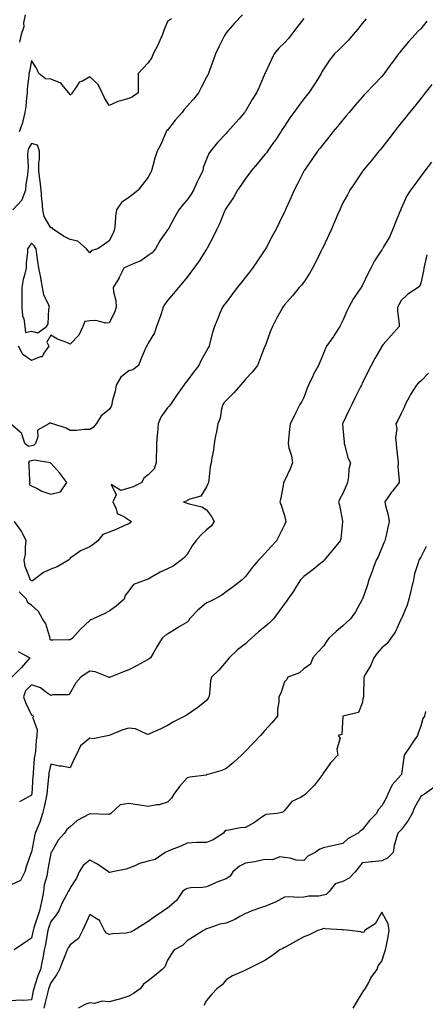
# Model space of a CAD drawing. Units: inches. Extents: x 897203 to 899843, y 7223978 to 7226618.
# Drawn here: x 898752 to 898960, y 7224254 to 7224759 of the extents above; entities that cross this region are included whole.
import ezdxf

# ---------------------------------------------------------------- set-up
doc = ezdxf.new("R2010")
doc.units = ezdxf.units.IN
doc.header["$MEASUREMENT"] = 0
doc.layers.add('Contour_89727223', color=7, linetype='Continuous', true_color=0xc5621c)

msp = doc.modelspace()

# ---------------------------------------------------------------- linework, layer by layer
at = {"layer": 'Contour_89727223'}
for points in [[(898930.1, 7224759.87, 3296), (898928.05, 7224757.45, 3296), (898925.5, 7224754.48, 3296), (898923.42, 7224751.92, 3296), (898920.93, 7224749.05, 3296), (898918.05, 7224746.04, 3296), (898915.96, 7224744.01, 3296), (898913.85, 7224741.92, 3296), (898911.23, 7224738.74, 3296), (898908.05, 7224734.01, 3296), (898907.28, 7224732.68, 3296), (898906.87, 7224731.92, 3296), (898904.96, 7224728.83, 3296), (898903.51, 7224726.45, 3296), (898900.56, 7224721.92, 3296), (898899.45, 7224720.51, 3296), (898898.05, 7224718.85, 3296), (898895.06, 7224714.91, 3296), (898892.94, 7224711.92, 3296), (898890.9, 7224709.07, 3296), (898888.05, 7224704.89, 3296), (898886.91, 7224703.05, 3296), (898886.25, 7224701.92, 3296), (898882.96, 7224697.02, 3296), (898882.49, 7224696.37, 3296), (898879.31, 7224691.92, 3296), (898878.8, 7224691.18, 3296), (898878.05, 7224690.22, 3296), (898874.28, 7224685.69, 3296), (898870.93, 7224681.92, 3296), (898869.77, 7224680.2, 3296), (898868.05, 7224677.9, 3296), (898865.61, 7224674.36, 3296), (898863.91, 7224671.92, 3296), (898861.8, 7224668.17, 3296), (898858.05, 7224662.66, 3296), (898857.78, 7224662.19, 3296), (898857.63, 7224661.92, 3296), (898857.31, 7224661.18, 3296), (898854.94, 7224655.03, 3296), (898853.4, 7224651.92, 3296), (898851.67, 7224648.31, 3296), (898848.29, 7224642.15, 3296), (898848.17, 7224641.92, 3296), (898848.12, 7224641.84, 3296), (898848.05, 7224641.74, 3296), (898844.26, 7224635.71, 3296), (898841.53, 7224631.92, 3296), (898840.03, 7224629.95, 3296), (898838.05, 7224627.35, 3296), (898835.63, 7224624.34, 3296), (898833.55, 7224621.92, 3296), (898831.09, 7224618.87, 3296), (898828.05, 7224615.32, 3296), (898826.57, 7224613.4, 3296), (898825.82, 7224611.92, 3296), (898824.64, 7224608.52, 3296), (898823.88, 7224606.08, 3296), (898822.29, 7224601.92, 3296), (898821.27, 7224598.7, 3296), (898818.05, 7224593.46, 3296), (898817.56, 7224592.41, 3296), (898817.12, 7224591.92, 3296), (898816.48, 7224590.36, 3296), (898814.37, 7224585.61, 3296), (898813.05, 7224581.92, 3296), (898810.22, 7224579.75, 3296), (898808.05, 7224579.24, 3296), (898804, 7224575.96, 3296), (898801.55, 7224571.92, 3296), (898801.11, 7224568.85, 3296), (898799.63, 7224563.5, 3296), (898799.35, 7224561.92, 3296), (898799.06, 7224560.9, 3296), (898798.05, 7224559.42, 3296), (898793.82, 7224556.16, 3296), (898791.3, 7224551.92, 3296), (898789.8, 7224550.16, 3296), (898788.05, 7224549.15, 3296), (898785.15, 7224549.01, 3296), (898781.3, 7224548.66, 3296), (898778.05, 7224548.52, 3296), (898775.92, 7224549.79, 3296), (898768.99, 7224551.92, 3296), (898768.35, 7224552.23, 3296), (898768.05, 7224552.58, 3296), (898767.57, 7224552.41, 3296), (898767.09, 7224551.92, 3296), (898761.21, 7224548.76, 3296), (898761.44, 7224545.3, 3296), (898760.21, 7224541.92, 3296), (898759.08, 7224540.9, 3296), (898758.05, 7224540.65, 3296), (898756.5, 7224540.38, 3296), (898754.68, 7224541.92, 3296), (898753.13, 7224546.84, 3296), (898753.15, 7224547.02, 3296), (898752.26, 7224547.7, 3296), (898748.05, 7224551.49, 3296)], [(898866.51, 7224761.92, 3294), (898862.35, 7224757.62, 3294), (898858.05, 7224752.7, 3294), (898857.74, 7224752.23, 3294), (898857.6, 7224751.92, 3294), (898857.14, 7224751.02, 3294), (898854.4, 7224745.57, 3294), (898852.58, 7224741.92, 3294), (898851.36, 7224738.62, 3294), (898849.58, 7224733.44, 3294), (898849.04, 7224731.92, 3294), (898848.74, 7224731.24, 3294), (898848.05, 7224729.91, 3294), (898845.34, 7224724.63, 3294), (898843.91, 7224721.92, 3294), (898841.33, 7224718.64, 3294), (898838.05, 7224715.12, 3294), (898836.54, 7224713.44, 3294), (898835.57, 7224711.92, 3294), (898832, 7224707.97, 3294), (898828.05, 7224702.8, 3294), (898827.54, 7224702.43, 3294), (898827.22, 7224701.92, 3294), (898826.55, 7224700.42, 3294), (898824.53, 7224695.44, 3294), (898822.68, 7224691.92, 3294), (898821.54, 7224688.42, 3294), (898820.51, 7224684.38, 3294), (898819.79, 7224681.92, 3294), (898819.17, 7224680.81, 3294), (898818.05, 7224678.7, 3294), (898815.1, 7224674.87, 3294), (898812.94, 7224671.92, 3294), (898810.24, 7224669.73, 3294), (898808.05, 7224668.21, 3294), (898804.3, 7224665.67, 3294), (898801.85, 7224661.92, 3294), (898801.32, 7224658.66, 3294), (898801.11, 7224654.99, 3294), (898800.7, 7224651.92, 3294), (898800.11, 7224649.87, 3294), (898798.05, 7224645.88, 3294), (898795.64, 7224644.32, 3294), (898792.17, 7224641.92, 3294), (898788.91, 7224641.06, 3294), (898788.05, 7224639.77, 3294), (898787.1, 7224640.98, 3294), (898786.33, 7224641.92, 3294), (898781.87, 7224645.73, 3294), (898778.05, 7224646.65, 3294), (898774.51, 7224648.38, 3294), (898769.29, 7224651.92, 3294), (898768.7, 7224652.58, 3294), (898768.05, 7224652.7, 3294), (898764.61, 7224658.48, 3294), (898763.99, 7224661.92, 3294), (898763.55, 7224666.41, 3294), (898763.49, 7224667.37, 3294), (898763, 7224671.92, 3294), (898762.65, 7224676.53, 3294), (898762.32, 7224677.64, 3294), (898761.83, 7224681.92, 3294), (898761.96, 7224685.83, 3294), (898762.14, 7224687.84, 3294), (898762.26, 7224691.92, 3294), (898761.19, 7224695.06, 3294), (898758.05, 7224695.88, 3294), (898756.53, 7224693.44, 3294), (898756.2, 7224691.92, 3294), (898756.09, 7224689.95, 3294), (898756.34, 7224683.64, 3294), (898756.21, 7224681.92, 3294), (898756.06, 7224679.93, 3294), (898755.22, 7224674.75, 3294), (898755.03, 7224671.92, 3294), (898753.15, 7224667.02, 3294), (898753.13, 7224666.84, 3294), (898748.58, 7224661.92, 3294)], [(898961.21, 7224758.76, 3297), (898958.05, 7224754.81, 3297), (898956.6, 7224753.37, 3297), (898955.28, 7224751.92, 3297), (898951.84, 7224748.13, 3297), (898948.05, 7224743.6, 3297), (898947.3, 7224742.68, 3297), (898946.71, 7224741.92, 3297), (898943, 7224736.98, 3297), (898942.74, 7224736.61, 3297), (898939.32, 7224731.92, 3297), (898938.75, 7224731.22, 3297), (898938.05, 7224730.34, 3297), (898933.89, 7224726.08, 3297), (898930, 7224721.92, 3297), (898929.04, 7224720.92, 3297), (898928.05, 7224719.75, 3297), (898924.45, 7224715.53, 3297), (898921.36, 7224711.92, 3297), (898919.8, 7224710.18, 3297), (898918.05, 7224708.15, 3297), (898915.28, 7224704.69, 3297), (898912.94, 7224701.92, 3297), (898910.79, 7224699.17, 3297), (898908.05, 7224695.71, 3297), (898906.39, 7224693.58, 3297), (898905.07, 7224691.92, 3297), (898902.19, 7224687.78, 3297), (898898.39, 7224682.25, 3297), (898898.15, 7224681.92, 3297), (898898.12, 7224681.86, 3297), (898898.05, 7224681.72, 3297), (898894.81, 7224675.16, 3297), (898893.11, 7224671.92, 3297), (898891.52, 7224668.44, 3297), (898888.93, 7224662.8, 3297), (898888.53, 7224661.92, 3297), (898888.37, 7224661.59, 3297), (898888.05, 7224660.88, 3297), (898885.13, 7224654.83, 3297), (898883.8, 7224651.92, 3297), (898881.71, 7224648.27, 3297), (898878.81, 7224642.68, 3297), (898878.4, 7224641.92, 3297), (898878.26, 7224641.71, 3297), (898878.05, 7224641.37, 3297), (898874.21, 7224635.77, 3297), (898871.7, 7224631.92, 3297), (898870.07, 7224629.91, 3297), (898868.05, 7224627.23, 3297), (898865.7, 7224624.26, 3297), (898863.85, 7224621.92, 3297), (898861.3, 7224618.68, 3297), (898858.05, 7224614.36, 3297), (898856.99, 7224612.97, 3297), (898856.23, 7224611.92, 3297), (898854.92, 7224608.78, 3297), (898853.81, 7224606.16, 3297), (898852.04, 7224601.92, 3297), (898851.15, 7224598.83, 3297), (898849.77, 7224593.64, 3297), (898849.3, 7224591.92, 3297), (898848.88, 7224591.08, 3297), (898848.05, 7224589.52, 3297), (898845.35, 7224584.62, 3297), (898844, 7224581.92, 3297), (898841.38, 7224578.6, 3297), (898838.05, 7224574.07, 3297), (898837.11, 7224572.86, 3297), (898836.41, 7224571.92, 3297), (898832.97, 7224567, 3297), (898832.62, 7224566.49, 3297), (898829.45, 7224561.92, 3297), (898828.89, 7224561.08, 3297), (898828.05, 7224560.16, 3297), (898824.58, 7224555.4, 3297), (898823.25, 7224551.92, 3297), (898822.79, 7224547.19, 3297), (898822.72, 7224546.59, 3297), (898822.26, 7224541.92, 3297), (898822.32, 7224537.66, 3297), (898822.11, 7224535.98, 3297), (898822.18, 7224531.92, 3297), (898821.1, 7224528.87, 3297), (898818.05, 7224525.85, 3297), (898815.82, 7224524.15, 3297), (898814.87, 7224521.92, 3297), (898810.28, 7224519.69, 3297), (898808.05, 7224519.01, 3297), (898803.92, 7224517.8, 3297), (898799.05, 7224520.92, 3297), (898801.61, 7224515.47, 3297), (898799.83, 7224511.92, 3297), (898801.68, 7224508.29, 3297), (898802.17, 7224506.04, 3297), (898805.61, 7224504.36, 3297), (898808.05, 7224502.64, 3297), (898808.57, 7224502.45, 3297), (898809.54, 7224501.92, 3297), (898808.79, 7224501.18, 3297), (898808.05, 7224500.73, 3297), (898805.9, 7224499.77, 3297), (898801.99, 7224497.97, 3297), (898798.05, 7224496.35, 3297), (898794.71, 7224495.26, 3297), (898792.26, 7224491.92, 3297), (898789.87, 7224490.1, 3297), (898788.05, 7224488.87, 3297), (898783.2, 7224486.76, 3297), (898781.87, 7224485.75, 3297), (898778.05, 7224483.05, 3297), (898777.56, 7224482.41, 3297), (898777.1, 7224481.92, 3297), (898771.38, 7224478.58, 3297), (898768.05, 7224477.39, 3297), (898764.29, 7224475.67, 3297), (898759.23, 7224471.92, 3297), (898758.57, 7224471.41, 3297), (898758.05, 7224471.43, 3297), (898757.81, 7224471.69, 3297), (898757.46, 7224471.92, 3297), (898757.29, 7224472.68, 3297), (898754.82, 7224478.7, 3297), (898754.4, 7224481.92, 3297), (898755.02, 7224484.95, 3297), (898755, 7224488.87, 3297), (898755.44, 7224491.92, 3297), (898752.96, 7224496.84, 3297), (898752.47, 7224497.51, 3297), (898749.4, 7224501.92, 3297)], [(898898.05, 7224760.16, 3295), (898894.46, 7224755.51, 3295), (898891.74, 7224751.92, 3295), (898890.09, 7224749.87, 3295), (898888.05, 7224747.6, 3295), (898885.18, 7224744.79, 3295), (898882.71, 7224741.92, 3295), (898881.27, 7224738.7, 3295), (898878.17, 7224732.04, 3295), (898878.11, 7224731.92, 3295), (898878.09, 7224731.88, 3295), (898878.05, 7224731.78, 3295), (898875.1, 7224724.87, 3295), (898873.73, 7224721.92, 3295), (898871.5, 7224718.48, 3295), (898868.05, 7224712.58, 3295), (898867.79, 7224712.17, 3295), (898867.6, 7224711.92, 3295), (898864.71, 7224708.58, 3295), (898863.17, 7224706.8, 3295), (898858.79, 7224701.92, 3295), (898858.43, 7224701.55, 3295), (898858.05, 7224701.1, 3295), (898853.6, 7224696.37, 3295), (898850.13, 7224691.92, 3295), (898849.27, 7224690.71, 3295), (898848.05, 7224687.84, 3295), (898846.35, 7224683.62, 3295), (898846.06, 7224681.92, 3295), (898844.12, 7224677.99, 3295), (898843.4, 7224676.57, 3295), (898841.28, 7224671.92, 3295), (898840.08, 7224669.89, 3295), (898838.05, 7224666.98, 3295), (898835.72, 7224664.24, 3295), (898833.87, 7224661.92, 3295), (898831.79, 7224658.19, 3295), (898828.59, 7224652.45, 3295), (898828.28, 7224651.92, 3295), (898828.19, 7224651.78, 3295), (898828.05, 7224651.61, 3295), (898823.96, 7224646, 3295), (898821.85, 7224641.92, 3295), (898820.1, 7224639.87, 3295), (898818.05, 7224638.42, 3295), (898814.3, 7224635.67, 3295), (898810.27, 7224634.15, 3295), (898808.05, 7224633.05, 3295), (898807.25, 7224632.72, 3295), (898805.62, 7224631.92, 3295), (898803.18, 7224627.06, 3295), (898803.1, 7224626.88, 3295), (898800.13, 7224621.92, 3295), (898800.28, 7224619.69, 3295), (898801.49, 7224615.36, 3295), (898801.64, 7224611.92, 3295), (898800.78, 7224609.19, 3295), (898798.05, 7224603.85, 3295), (898796.3, 7224603.68, 3295), (898791.13, 7224605.01, 3295), (898788.05, 7224604.85, 3295), (898785.45, 7224604.52, 3295), (898784.43, 7224601.92, 3295), (898782.43, 7224597.55, 3295), (898778.05, 7224592.94, 3295), (898776.23, 7224593.74, 3295), (898771.55, 7224595.42, 3295), (898768.05, 7224597.56, 3295), (898766.01, 7224593.95, 3295), (898767.02, 7224591.92, 3295), (898764.41, 7224588.29, 3295), (898763.58, 7224586.39, 3295), (898762.51, 7224586.37, 3295), (898758.05, 7224584.54, 3295), (898753.74, 7224587.62, 3295), (898751.38, 7224591.92, 3295)], [(898830.1, 7224759.87, 3293), (898828.05, 7224758.6, 3293), (898826.08, 7224753.89, 3293), (898825.46, 7224751.92, 3293), (898823.37, 7224747.25, 3293), (898823.19, 7224746.78, 3293), (898820.69, 7224741.92, 3293), (898819.95, 7224740.03, 3293), (898818.05, 7224737.29, 3293), (898815.4, 7224734.58, 3293), (898812.96, 7224731.92, 3293), (898812.92, 7224727.06, 3293), (898812.94, 7224726.8, 3293), (898812.91, 7224721.92, 3293), (898810.03, 7224719.95, 3293), (898808.05, 7224719.09, 3293), (898803.89, 7224717.76, 3293), (898802.47, 7224717.49, 3293), (898798.05, 7224715.46, 3293), (898795.53, 7224719.4, 3293), (898794.49, 7224721.92, 3293), (898792.31, 7224726.18, 3293), (898788.05, 7224730.08, 3293), (898783.89, 7224727.76, 3293), (898782.63, 7224727.35, 3293), (898781.43, 7224725.3, 3293), (898778.93, 7224721.92, 3293), (898778.6, 7224721.37, 3293), (898778.05, 7224720.81, 3293), (898777.57, 7224721.43, 3293), (898777.26, 7224721.92, 3293), (898773.68, 7224726.3, 3293), (898773.19, 7224727.06, 3293), (898772.91, 7224727.06, 3293), (898768.05, 7224728.95, 3293), (898765.32, 7224729.19, 3293), (898761.87, 7224731.92, 3293), (898760.72, 7224734.58, 3293), (898758.05, 7224738.48, 3293), (898757.1, 7224732.88, 3293), (898756.82, 7224731.92, 3293), (898756.77, 7224730.63, 3293), (898755.91, 7224724.07, 3293), (898755.82, 7224721.92, 3293), (898755.52, 7224719.4, 3293), (898755.13, 7224714.85, 3293), (898754.75, 7224711.92, 3293), (898753.59, 7224707.47, 3293), (898753.45, 7224706.53, 3293), (898751.8, 7224701.92, 3293)], [(898754.82, 7224761.92, 3292), (898754.04, 7224757.92, 3292), (898754.09, 7224755.87, 3292), (898752.73, 7224751.92, 3292), (898752.02, 7224747.96, 3292)], [(898963.74, 7224726.24, 3298), (898960.4, 7224721.92, 3298), (898959.36, 7224720.61, 3298), (898958.05, 7224718.97, 3298), (898954.95, 7224715.03, 3298), (898952.38, 7224711.92, 3298), (898950.46, 7224709.52, 3298), (898948.05, 7224706.47, 3298), (898946.04, 7224703.93, 3298), (898944.47, 7224701.92, 3298), (898941.66, 7224698.31, 3298), (898938.05, 7224693.74, 3298), (898937.23, 7224692.74, 3298), (898936.56, 7224691.92, 3298), (898932.74, 7224687.23, 3298), (898929.92, 7224683.8, 3298), (898928.39, 7224681.92, 3298), (898928.26, 7224681.72, 3298), (898928.05, 7224681.41, 3298), (898924.25, 7224675.73, 3298), (898921.59, 7224671.92, 3298), (898920.42, 7224669.56, 3298), (898918.05, 7224665.44, 3298), (898916.98, 7224662.99, 3298), (898916.52, 7224661.92, 3298), (898915.34, 7224659.22, 3298), (898913.96, 7224656.02, 3298), (898912.17, 7224651.92, 3298), (898910.89, 7224649.09, 3298), (898908.05, 7224643.09, 3298), (898907.46, 7224641.92, 3298), (898906.89, 7224640.77, 3298), (898904.43, 7224635.53, 3298), (898902.5, 7224631.92, 3298), (898900.87, 7224629.11, 3298), (898898.05, 7224624.77, 3298), (898896.8, 7224623.17, 3298), (898895.68, 7224621.92, 3298), (898892.24, 7224617.74, 3298), (898888.05, 7224613.11, 3298), (898887.56, 7224612.41, 3298), (898887.19, 7224611.92, 3298), (898886.19, 7224610.06, 3298), (898883.96, 7224606, 3298), (898881.87, 7224601.92, 3298), (898880.8, 7224599.17, 3298), (898878.07, 7224591.94, 3298), (898878.05, 7224591.88, 3298), (898875.31, 7224584.65, 3298), (898874.16, 7224581.92, 3298), (898871.43, 7224578.54, 3298), (898868.05, 7224574.93, 3298), (898866.68, 7224573.29, 3298), (898865.55, 7224571.92, 3298), (898862.08, 7224567.9, 3298), (898858.05, 7224564.01, 3298), (898857.08, 7224562.9, 3298), (898856.42, 7224561.92, 3298), (898855.77, 7224559.63, 3298), (898855.07, 7224554.91, 3298), (898853.83, 7224551.92, 3298), (898852.9, 7224547.06, 3298), (898852.85, 7224546.72, 3298), (898851.99, 7224541.92, 3298), (898851.57, 7224538.4, 3298), (898850.71, 7224534.58, 3298), (898850.33, 7224531.92, 3298), (898849.85, 7224530.12, 3298), (898849.19, 7224523.05, 3298), (898848.96, 7224521.92, 3298), (898848.75, 7224521.22, 3298), (898848.05, 7224519.67, 3298), (898845.04, 7224514.93, 3298), (898839.47, 7224513.33, 3298), (898838.05, 7224512.6, 3298), (898837.66, 7224512.31, 3298), (898836.2, 7224511.92, 3298), (898837.64, 7224511.51, 3298), (898838.05, 7224511.28, 3298), (898839.08, 7224510.88, 3298), (898845.56, 7224509.44, 3298), (898848.05, 7224507.86, 3298), (898850.64, 7224504.5, 3298), (898851.91, 7224501.92, 3298), (898850.46, 7224499.52, 3298), (898848.05, 7224497.51, 3298), (898845.05, 7224494.91, 3298), (898842.48, 7224491.92, 3298), (898840.62, 7224489.34, 3298), (898838.05, 7224484.99, 3298), (898836.63, 7224483.35, 3298), (898834.92, 7224481.92, 3298), (898830.96, 7224479.01, 3298), (898828.05, 7224477.64, 3298), (898824.19, 7224475.79, 3298), (898818.84, 7224472.7, 3298), (898818.05, 7224472.27, 3298), (898817.79, 7224472.17, 3298), (898816.99, 7224471.92, 3298), (898810.48, 7224469.5, 3298), (898808.05, 7224466.3, 3298), (898806.18, 7224463.8, 3298), (898805.79, 7224461.92, 3298), (898801.6, 7224458.37, 3298), (898798.05, 7224455.79, 3298), (898795.45, 7224454.52, 3298), (898789.72, 7224451.92, 3298), (898788.61, 7224451.35, 3298), (898788.05, 7224451.08, 3298), (898783.36, 7224446.61, 3298), (898779.15, 7224441.92, 3298), (898778.54, 7224441.43, 3298), (898778.05, 7224441.1, 3298), (898777.19, 7224441.06, 3298), (898769.07, 7224440.9, 3298), (898768.05, 7224440.87, 3298), (898767.6, 7224441.47, 3298), (898767.75, 7224441.92, 3298), (898767.52, 7224442.45, 3298), (898765.54, 7224449.4, 3298), (898763.76, 7224451.92, 3298), (898761.73, 7224455.59, 3298), (898758.05, 7224458.87, 3298), (898756.24, 7224460.1, 3298), (898755.56, 7224461.92, 3298), (898751.81, 7224465.69, 3298)], [(898963.59, 7224686.37, 3299), (898960.16, 7224681.92, 3299), (898959.27, 7224680.69, 3299), (898958.05, 7224679.09, 3299), (898955.02, 7224674.95, 3299), (898952.87, 7224671.92, 3299), (898950.98, 7224668.99, 3299), (898948.05, 7224662.58, 3299), (898947.84, 7224662.13, 3299), (898947.76, 7224661.92, 3299), (898947.56, 7224661.43, 3299), (898944.87, 7224655.1, 3299), (898943.65, 7224651.92, 3299), (898942.05, 7224647.92, 3299), (898938.97, 7224642.84, 3299), (898938.48, 7224641.92, 3299), (898938.28, 7224641.69, 3299), (898938.05, 7224641.35, 3299), (898934.32, 7224635.65, 3299), (898932.42, 7224631.92, 3299), (898930.9, 7224629.07, 3299), (898928.05, 7224622.88, 3299), (898927.66, 7224622.31, 3299), (898927.43, 7224621.92, 3299), (898926.17, 7224620.05, 3299), (898923.58, 7224616.39, 3299), (898921.15, 7224611.92, 3299), (898920.05, 7224609.91, 3299), (898918.05, 7224605.03, 3299), (898917.05, 7224602.92, 3299), (898916.55, 7224601.92, 3299), (898913.67, 7224597.55, 3299), (898913.19, 7224596.78, 3299), (898909.61, 7224591.92, 3299), (898909.08, 7224590.88, 3299), (898908.05, 7224588.15, 3299), (898906.28, 7224583.7, 3299), (898905.56, 7224581.92, 3299), (898902.88, 7224577.08, 3299), (898902.63, 7224576.51, 3299), (898900.45, 7224571.92, 3299), (898899.7, 7224570.26, 3299), (898898.05, 7224565.57, 3299), (898896.84, 7224563.13, 3299), (898895.88, 7224561.92, 3299), (898893.97, 7224557.84, 3299), (898893.42, 7224556.55, 3299), (898890.94, 7224551.92, 3299), (898890.64, 7224549.34, 3299), (898890.12, 7224543.99, 3299), (898889.89, 7224541.92, 3299), (898890.32, 7224539.65, 3299), (898891.64, 7224535.51, 3299), (898892.14, 7224531.92, 3299), (898891.01, 7224528.97, 3299), (898888.05, 7224522.82, 3299), (898887.74, 7224522.23, 3299), (898887.65, 7224521.92, 3299), (898887.55, 7224521.41, 3299), (898886.18, 7224513.8, 3299), (898885.74, 7224511.92, 3299), (898886.38, 7224510.24, 3299), (898888.05, 7224504.87, 3299), (898888.67, 7224502.55, 3299), (898888.83, 7224501.92, 3299), (898888.62, 7224501.35, 3299), (898888.05, 7224500.22, 3299), (898885.27, 7224494.69, 3299), (898883.96, 7224491.92, 3299), (898881.12, 7224488.85, 3299), (898878.05, 7224485.36, 3299), (898876.34, 7224483.62, 3299), (898874.71, 7224481.92, 3299), (898871.59, 7224478.38, 3299), (898868.05, 7224473.6, 3299), (898867.19, 7224472.78, 3299), (898866.31, 7224471.92, 3299), (898861.74, 7224468.23, 3299), (898858.05, 7224465.69, 3299), (898855.97, 7224463.99, 3299), (898852.2, 7224461.92, 3299), (898849.45, 7224460.53, 3299), (898848.05, 7224460.12, 3299), (898843.58, 7224456.39, 3299), (898839.3, 7224451.92, 3299), (898838.89, 7224451.08, 3299), (898838.05, 7224450.24, 3299), (898833.67, 7224447.55, 3299), (898832.9, 7224447.08, 3299), (898828.05, 7224444.01, 3299), (898826.72, 7224443.25, 3299), (898825.22, 7224441.92, 3299), (898822.55, 7224437.43, 3299), (898820.98, 7224434.85, 3299), (898819.2, 7224431.92, 3299), (898818.59, 7224431.39, 3299), (898818.05, 7224431.04, 3299), (898816.13, 7224429.99, 3299), (898812.13, 7224427.84, 3299), (898808.05, 7224425.63, 3299), (898805.3, 7224424.67, 3299), (898798.52, 7224421.92, 3299), (898798.16, 7224421.8, 3299), (898798.05, 7224421.8, 3299), (898797.95, 7224421.82, 3299), (898797.65, 7224421.92, 3299), (898790.76, 7224424.62, 3299), (898788.05, 7224425.01, 3299), (898786.23, 7224423.74, 3299), (898783.51, 7224421.92, 3299), (898780.91, 7224419.07, 3299), (898778.05, 7224413.83, 3299), (898777.07, 7224412.9, 3299), (898769.04, 7224412.92, 3299), (898768.05, 7224412.58, 3299), (898766.07, 7224413.89, 3299), (898762.66, 7224416.53, 3299), (898758.05, 7224418.07, 3299), (898755.01, 7224414.97, 3299), (898753.98, 7224411.92, 3299), (898755, 7224408.87, 3299), (898758.05, 7224402.45, 3299), (898758.67, 7224402.53, 3299), (898758.93, 7224401.92, 3299), (898758.88, 7224401.08, 3299), (898760.96, 7224394.83, 3299), (898760.89, 7224391.92, 3299), (898760.47, 7224389.5, 3299), (898760.1, 7224383.97, 3299), (898759.8, 7224381.92, 3299), (898759.56, 7224380.4, 3299), (898759.02, 7224372.9, 3299), (898758.89, 7224371.92, 3299), (898758.83, 7224371.14, 3299), (898758.22, 7224362.1, 3299), (898758.2, 7224361.92, 3299), (898758.17, 7224361.8, 3299), (898758.05, 7224361.33, 3299), (898756.62, 7224360.49, 3299), (898751.98, 7224357.99, 3299)], [(898961.24, 7224638.74, 3300), (898960.23, 7224634.11, 3300), (898959.64, 7224631.92, 3300), (898959.41, 7224630.55, 3300), (898958.05, 7224624.19, 3300), (898957.4, 7224622.56, 3300), (898956.68, 7224621.92, 3300), (898951.39, 7224618.58, 3300), (898948.05, 7224615.28, 3300), (898946.81, 7224613.17, 3300), (898946.06, 7224611.92, 3300), (898946.12, 7224609.99, 3300), (898946.91, 7224603.07, 3300), (898946.95, 7224601.92, 3300), (898942.73, 7224597.25, 3300), (898938.82, 7224592.7, 3300), (898938.16, 7224591.92, 3300), (898938.12, 7224591.86, 3300), (898938.05, 7224591.74, 3300), (898934.51, 7224585.46, 3300), (898932.63, 7224581.92, 3300), (898928.05, 7224572.8, 3300), (898927.75, 7224572.21, 3300), (898927.61, 7224571.92, 3300), (898927.16, 7224571.02, 3300), (898924.41, 7224565.55, 3300), (898922.59, 7224561.92, 3300), (898921.15, 7224558.81, 3300), (898918.05, 7224552.41, 3300), (898917.9, 7224552.06, 3300), (898917.87, 7224551.92, 3300), (898917.88, 7224551.74, 3300), (898918.05, 7224549.69, 3300), (898918.74, 7224542.6, 3300), (898918.75, 7224541.92, 3300), (898919.12, 7224540.85, 3300), (898920.69, 7224534.56, 3300), (898921.93, 7224531.92, 3300), (898921.18, 7224528.78, 3300), (898921.02, 7224524.89, 3300), (898920.51, 7224521.92, 3300), (898919.74, 7224520.22, 3300), (898918.05, 7224516.16, 3300), (898916.52, 7224513.46, 3300), (898915.9, 7224511.92, 3300), (898916.39, 7224510.26, 3300), (898917.96, 7224502.02, 3300), (898917.98, 7224501.92, 3300), (898917.96, 7224501.82, 3300), (898917.03, 7224492.94, 3300), (898916.76, 7224491.92, 3300), (898912.78, 7224487.19, 3300), (898910.13, 7224484.01, 3300), (898908.4, 7224481.92, 3300), (898908.25, 7224481.72, 3300), (898908.05, 7224481.51, 3300), (898905.84, 7224479.71, 3300), (898902.78, 7224477.19, 3300), (898898.05, 7224473.66, 3300), (898897.17, 7224472.8, 3300), (898896.32, 7224471.92, 3300), (898893.43, 7224467.29, 3300), (898893.14, 7224466.82, 3300), (898889.86, 7224461.92, 3300), (898889.09, 7224460.88, 3300), (898888.05, 7224459.62, 3300), (898884.8, 7224455.16, 3300), (898882.36, 7224451.92, 3300), (898880.27, 7224449.69, 3300), (898878.05, 7224447.72, 3300), (898874.79, 7224445.18, 3300), (898871.08, 7224441.92, 3300), (898869.49, 7224440.47, 3300), (898868.05, 7224439.13, 3300), (898863.97, 7224436, 3300), (898859.74, 7224431.92, 3300), (898859, 7224430.98, 3300), (898858.05, 7224430.03, 3300), (898854.35, 7224425.61, 3300), (898850.56, 7224421.92, 3300), (898850.01, 7224419.97, 3300), (898849.54, 7224413.4, 3300), (898849.24, 7224411.92, 3300), (898848.83, 7224411.14, 3300), (898848.05, 7224409.97, 3300), (898843.53, 7224406.43, 3300), (898840.3, 7224404.17, 3300), (898838.05, 7224402.56, 3300), (898837.64, 7224402.33, 3300), (898836.91, 7224401.92, 3300), (898831.01, 7224398.95, 3300), (898828.05, 7224397.08, 3300), (898824.61, 7224395.36, 3300), (898819.13, 7224392.99, 3300), (898818.05, 7224392.51, 3300), (898817.28, 7224392.68, 3300), (898811.47, 7224395.34, 3300), (898808.05, 7224395.79, 3300), (898805.08, 7224394.89, 3300), (898798.07, 7224391.94, 3300), (898798.04, 7224391.94, 3300), (898797.99, 7224391.92, 3300), (898789.62, 7224390.34, 3300), (898788.05, 7224390.57, 3300), (898783.36, 7224386.61, 3300), (898781.01, 7224381.92, 3300), (898780, 7224379.97, 3300), (898778.05, 7224375.47, 3300), (898773.75, 7224376.22, 3300), (898772.44, 7224376.31, 3300), (898768.05, 7224377.31, 3300), (898767.08, 7224372.9, 3300), (898766.95, 7224371.92, 3300), (898766.85, 7224370.71, 3300), (898766.22, 7224363.76, 3300), (898766.07, 7224361.92, 3300), (898765.45, 7224359.32, 3300), (898764.57, 7224355.4, 3300), (898763.7, 7224351.92, 3300), (898762.45, 7224347.53, 3300), (898761.29, 7224345.16, 3300), (898760.02, 7224341.92, 3300), (898759.61, 7224340.36, 3300), (898758.05, 7224332.04, 3300), (898757.99, 7224331.92, 3300), (898757.97, 7224331.84, 3300), (898755.39, 7224324.58, 3300), (898754.66, 7224321.92, 3300), (898752.48, 7224317.49, 3300), (898748.05, 7224315.49, 3300)], [(898962.03, 7224577.94, 3301), (898958.05, 7224573.83, 3301), (898956.87, 7224573.09, 3301), (898955.9, 7224571.92, 3301), (898952.88, 7224567.08, 3301), (898952.53, 7224566.39, 3301), (898950.07, 7224561.92, 3301), (898949.53, 7224560.44, 3301), (898948.05, 7224557.29, 3301), (898946.22, 7224553.76, 3301), (898945.33, 7224551.92, 3301), (898945.77, 7224549.63, 3301), (898945.16, 7224544.81, 3301), (898945.48, 7224541.92, 3301), (898945.58, 7224539.44, 3301), (898946.33, 7224533.64, 3301), (898946.41, 7224531.92, 3301), (898946.3, 7224530.18, 3301), (898947, 7224522.97, 3301), (898946.91, 7224521.92, 3301), (898943.48, 7224517.35, 3301), (898943.11, 7224516.86, 3301), (898939.54, 7224511.92, 3301), (898939.94, 7224510.03, 3301), (898941.28, 7224505.16, 3301), (898941.85, 7224501.92, 3301), (898941.23, 7224498.74, 3301), (898940.09, 7224493.97, 3301), (898939.67, 7224491.92, 3301), (898939.07, 7224490.9, 3301), (898938.05, 7224488.29, 3301), (898936.17, 7224483.8, 3301), (898935.18, 7224481.92, 3301), (898933.53, 7224477.41, 3301), (898933.28, 7224476.69, 3301), (898931.46, 7224471.92, 3301), (898930.7, 7224469.28, 3301), (898928.11, 7224461.98, 3301), (898928.09, 7224461.92, 3301), (898928.08, 7224461.9, 3301), (898928.05, 7224461.82, 3301), (898924.54, 7224455.44, 3301), (898922, 7224451.92, 3301), (898919.91, 7224450.06, 3301), (898918.05, 7224448.21, 3301), (898914.64, 7224445.32, 3301), (898910.83, 7224441.92, 3301), (898909.64, 7224440.32, 3301), (898908.05, 7224437.92, 3301), (898905.27, 7224434.69, 3301), (898902.58, 7224431.92, 3301), (898901.39, 7224428.58, 3301), (898898.05, 7224426.14, 3301), (898895.77, 7224424.21, 3301), (898889.87, 7224421.92, 3301), (898889.3, 7224420.67, 3301), (898888.05, 7224419.56, 3301), (898886.19, 7224413.78, 3301), (898885.19, 7224411.92, 3301), (898885.16, 7224409.03, 3301), (898884.52, 7224405.46, 3301), (898884.51, 7224401.92, 3301), (898881.51, 7224398.46, 3301), (898878.05, 7224394.5, 3301), (898876.84, 7224393.13, 3301), (898875.72, 7224391.92, 3301), (898871.96, 7224388.01, 3301), (898868.05, 7224383.97, 3301), (898867.06, 7224382.9, 3301), (898866.06, 7224381.92, 3301), (898861.93, 7224378.05, 3301), (898858.05, 7224375.06, 3301), (898855.91, 7224374.07, 3301), (898848.71, 7224371.92, 3301), (898848.22, 7224371.76, 3301), (898848.05, 7224371.71, 3301), (898847.79, 7224371.67, 3301), (898839.37, 7224370.59, 3301), (898838.05, 7224370.32, 3301), (898834.16, 7224365.81, 3301), (898831.31, 7224361.92, 3301), (898830.09, 7224359.89, 3301), (898828.05, 7224357.78, 3301), (898823.64, 7224356.33, 3301), (898822.54, 7224356.41, 3301), (898818.05, 7224355.61, 3301), (898813.71, 7224356.26, 3301), (898812.61, 7224356.47, 3301), (898808.05, 7224357.08, 3301), (898803.67, 7224356.31, 3301), (898798.81, 7224351.92, 3301), (898798.43, 7224351.53, 3301), (898798.05, 7224351.35, 3301), (898797.64, 7224351.51, 3301), (898788.19, 7224351.78, 3301), (898788.05, 7224351.82, 3301), (898787.78, 7224351.65, 3301), (898781.65, 7224348.31, 3301), (898778.05, 7224345.14, 3301), (898776.27, 7224343.7, 3301), (898775.08, 7224341.92, 3301), (898771.77, 7224338.21, 3301), (898768.31, 7224332.17, 3301), (898768.15, 7224331.92, 3301), (898768.12, 7224331.84, 3301), (898768.05, 7224331.63, 3301), (898766.53, 7224323.44, 3301), (898766.3, 7224321.92, 3301), (898765.97, 7224319.85, 3301), (898764.7, 7224315.28, 3301), (898764.31, 7224311.92, 3301), (898763.34, 7224307.21, 3301), (898763.26, 7224306.72, 3301), (898762.18, 7224301.92, 3301), (898761.16, 7224298.81, 3301), (898759.33, 7224293.21, 3301), (898758.91, 7224291.92, 3301), (898758.77, 7224291.2, 3301), (898758.05, 7224287.94, 3301), (898754.46, 7224285.51, 3301), (898749.27, 7224281.92, 3301)], [(898960.9, 7224489.07, 3302), (898958.05, 7224483.6, 3302), (898957.47, 7224482.51, 3302), (898957.08, 7224481.92, 3302), (898956.75, 7224480.63, 3302), (898954.94, 7224475.03, 3302), (898954.28, 7224471.92, 3302), (898953.12, 7224467, 3302), (898953.09, 7224466.88, 3302), (898952.01, 7224461.92, 3302), (898951.09, 7224458.87, 3302), (898948.12, 7224452, 3302), (898948.1, 7224451.92, 3302), (898948.05, 7224451.82, 3302), (898944.85, 7224445.12, 3302), (898942.74, 7224441.92, 3302), (898940.74, 7224439.22, 3302), (898938.05, 7224436.92, 3302), (898935.72, 7224434.24, 3302), (898934, 7224431.92, 3302), (898932.19, 7224427.78, 3302), (898929.86, 7224423.74, 3302), (898928.9, 7224421.92, 3302), (898928.8, 7224421.18, 3302), (898928.66, 7224412.53, 3302), (898928.6, 7224411.92, 3302), (898928.54, 7224411.43, 3302), (898928.05, 7224408.56, 3302), (898926.1, 7224403.87, 3302), (898918.11, 7224401.98, 3302), (898918.05, 7224401.96, 3302), (898918.02, 7224401.92, 3302), (898917.99, 7224401.86, 3302), (898917.53, 7224392.45, 3302), (898915.73, 7224391.92, 3302), (898916.69, 7224390.57, 3302), (898914.93, 7224385.05, 3302), (898915.48, 7224381.92, 3302), (898911.83, 7224378.13, 3302), (898908.05, 7224372.78, 3302), (898907.72, 7224372.25, 3302), (898907.54, 7224371.92, 3302), (898906.01, 7224369.89, 3302), (898903.56, 7224366.41, 3302), (898898.93, 7224361.92, 3302), (898898.05, 7224361.22, 3302), (898896.27, 7224360.14, 3302), (898891.92, 7224358.05, 3302), (898888.05, 7224353.56, 3302), (898887.31, 7224352.66, 3302), (898884.38, 7224351.92, 3302), (898878.62, 7224351.35, 3302), (898878.05, 7224351.02, 3302), (898875.3, 7224349.17, 3302), (898872.66, 7224347.31, 3302), (898868.05, 7224344.73, 3302), (898865.41, 7224344.56, 3302), (898859.52, 7224343.38, 3302), (898858.05, 7224343.27, 3302), (898857.34, 7224342.62, 3302), (898856.68, 7224341.92, 3302), (898851.46, 7224338.5, 3302), (898848.05, 7224337.13, 3302), (898843.1, 7224336.98, 3302), (898842.99, 7224336.98, 3302), (898838.05, 7224336.76, 3302), (898834.81, 7224335.16, 3302), (898829.08, 7224332.94, 3302), (898828.05, 7224332.51, 3302), (898826.86, 7224331.92, 3302), (898821.65, 7224328.31, 3302), (898818.05, 7224327.47, 3302), (898813.64, 7224326.33, 3302), (898811.17, 7224325.03, 3302), (898808.05, 7224323.8, 3302), (898806.66, 7224323.31, 3302), (898799.76, 7224321.92, 3302), (898798.29, 7224321.69, 3302), (898798.05, 7224321.71, 3302), (898797.87, 7224321.74, 3302), (898797.65, 7224321.92, 3302), (898792, 7224325.87, 3302), (898788.05, 7224327.94, 3302), (898784.72, 7224325.24, 3302), (898782.67, 7224321.92, 3302), (898781.17, 7224318.8, 3302), (898778.05, 7224313.74, 3302), (898777.42, 7224312.55, 3302), (898777.03, 7224311.92, 3302), (898775.99, 7224309.87, 3302), (898773.95, 7224306.02, 3302), (898772.11, 7224301.92, 3302), (898770.51, 7224299.46, 3302), (898768.05, 7224296.45, 3302), (898766.92, 7224293.05, 3302), (898766.55, 7224291.92, 3302), (898766.19, 7224290.06, 3302), (898765.25, 7224284.71, 3302), (898764.68, 7224281.92, 3302), (898763.85, 7224277.72, 3302), (898763.59, 7224276.37, 3302), (898762.7, 7224271.92, 3302), (898761.45, 7224268.52, 3302), (898759.86, 7224263.74, 3302), (898759.23, 7224261.92, 3302), (898759, 7224260.96, 3302), (898758.05, 7224256.2, 3302), (898754.09, 7224255.88, 3302), (898752.19, 7224256.06, 3302), (898748.05, 7224255.83, 3302)], [(898751.27, 7224435.14, 3298), (898757.26, 7224431.92, 3298), (898753.01, 7224426.96, 3298), (898748.05, 7224421.98, 3298)], [(898960.46, 7224404.34, 3303), (898959.92, 7224401.92, 3303), (898959.23, 7224400.75, 3303), (898958.05, 7224396.82, 3303), (898956.76, 7224393.21, 3303), (898956.36, 7224391.92, 3303), (898953, 7224386.98, 3303), (898952.76, 7224386.63, 3303), (898949.57, 7224381.92, 3303), (898949.34, 7224380.63, 3303), (898948.24, 7224372.12, 3303), (898948.21, 7224371.92, 3303), (898948.13, 7224371.84, 3303), (898948.05, 7224371.74, 3303), (898943.36, 7224366.61, 3303), (898941.17, 7224361.92, 3303), (898940.23, 7224359.75, 3303), (898938.05, 7224355.94, 3303), (898936.13, 7224353.83, 3303), (898935.35, 7224351.92, 3303), (898931.67, 7224348.31, 3303), (898928.05, 7224343.56, 3303), (898927.03, 7224342.94, 3303), (898925.89, 7224341.92, 3303), (898920.81, 7224339.15, 3303), (898918.05, 7224336.47, 3303), (898914.3, 7224335.67, 3303), (898911.05, 7224334.93, 3303), (898908.05, 7224334.26, 3303), (898906.28, 7224333.7, 3303), (898903.82, 7224331.92, 3303), (898900, 7224329.97, 3303), (898898.05, 7224327.74, 3303), (898894.13, 7224328.01, 3303), (898890.95, 7224329.03, 3303), (898888.05, 7224329.34, 3303), (898885.76, 7224329.62, 3303), (898881.87, 7224328.09, 3303), (898878.05, 7224328.27, 3303), (898873.48, 7224327.35, 3303), (898872.81, 7224327.15, 3303), (898868.05, 7224326.39, 3303), (898865.02, 7224324.95, 3303), (898861.51, 7224321.92, 3303), (898860.19, 7224319.79, 3303), (898858.05, 7224318.37, 3303), (898853.28, 7224316.69, 3303), (898852.36, 7224316.24, 3303), (898848.05, 7224314.36, 3303), (898846, 7224313.97, 3303), (898839.91, 7224313.78, 3303), (898838.05, 7224313.5, 3303), (898837.11, 7224312.86, 3303), (898835.65, 7224311.92, 3303), (898832.63, 7224307.33, 3303), (898828.05, 7224303.42, 3303), (898827.13, 7224302.84, 3303), (898825.9, 7224301.92, 3303), (898821.19, 7224298.78, 3303), (898818.05, 7224296.47, 3303), (898815.25, 7224294.71, 3303), (898810.66, 7224291.92, 3303), (898808.91, 7224291.06, 3303), (898808.05, 7224290.79, 3303), (898806.69, 7224290.55, 3303), (898799.76, 7224290.2, 3303), (898798.05, 7224289.81, 3303), (898796.6, 7224290.47, 3303), (898795.62, 7224291.92, 3303), (898793.3, 7224296.67, 3303), (898793.26, 7224297.13, 3303), (898792.71, 7224297.25, 3303), (898788.05, 7224300.05, 3303), (898785.58, 7224294.38, 3303), (898784.25, 7224291.92, 3303), (898782.27, 7224287.7, 3303), (898778.05, 7224284.48, 3303), (898776.94, 7224283.03, 3303), (898776.41, 7224281.92, 3303), (898775.35, 7224279.22, 3303), (898774, 7224275.96, 3303), (898772.55, 7224271.92, 3303), (898770.95, 7224269.03, 3303), (898768.05, 7224265.05, 3303), (898767.19, 7224262.78, 3303), (898766.88, 7224261.92, 3303), (898766.52, 7224260.38, 3303), (898765.07, 7224254.91, 3303), (898764.39, 7224251.92, 3303)], [(898964.72, 7224365.26, 3304), (898959.95, 7224361.92, 3304), (898958.74, 7224361.22, 3304), (898958.05, 7224360.73, 3304), (898954.92, 7224355.05, 3304), (898953.63, 7224351.92, 3304), (898951.65, 7224348.31, 3304), (898948.05, 7224343.56, 3304), (898947.24, 7224342.72, 3304), (898946.22, 7224341.92, 3304), (898945.7, 7224339.58, 3304), (898944.47, 7224335.49, 3304), (898943.83, 7224331.92, 3304), (898940.97, 7224328.99, 3304), (898938.05, 7224327.58, 3304), (898933.29, 7224327.15, 3304), (898932.76, 7224327.21, 3304), (898928.05, 7224326.57, 3304), (898926.01, 7224323.95, 3304), (898924.33, 7224321.92, 3304), (898921.26, 7224318.7, 3304), (898918.05, 7224317.1, 3304), (898914.17, 7224315.81, 3304), (898911.07, 7224311.92, 3304), (898909.57, 7224310.4, 3304), (898908.05, 7224309.97, 3304), (898905.72, 7224309.58, 3304), (898900.5, 7224309.48, 3304), (898898.05, 7224308.91, 3304), (898894.89, 7224308.76, 3304), (898890.83, 7224309.15, 3304), (898888.05, 7224308.97, 3304), (898883.54, 7224306.43, 3304), (898882.05, 7224305.92, 3304), (898878.05, 7224304.22, 3304), (898876.26, 7224303.72, 3304), (898871.35, 7224301.92, 3304), (898869.01, 7224300.96, 3304), (898868.05, 7224300.61, 3304), (898865.2, 7224299.07, 3304), (898862.5, 7224297.47, 3304), (898858.05, 7224295.59, 3304), (898854.85, 7224295.12, 3304), (898849.16, 7224293.03, 3304), (898848.05, 7224292.8, 3304), (898847.56, 7224292.41, 3304), (898846.47, 7224291.92, 3304), (898841.36, 7224288.62, 3304), (898838.05, 7224286.55, 3304), (898835.72, 7224284.24, 3304), (898831.34, 7224281.92, 3304), (898830, 7224279.97, 3304), (898828.05, 7224276.61, 3304), (898826.68, 7224273.29, 3304), (898825.28, 7224271.92, 3304), (898821.37, 7224268.6, 3304), (898818.05, 7224266.1, 3304), (898815.68, 7224264.28, 3304), (898813.89, 7224261.92, 3304), (898810.49, 7224259.48, 3304), (898808.05, 7224258.09, 3304), (898803.36, 7224256.61, 3304), (898802.6, 7224256.47, 3304), (898798.05, 7224255.3, 3304), (898794.4, 7224255.57, 3304), (898790.48, 7224254.36, 3304), (898788.05, 7224254.79, 3304), (898785.98, 7224253.99, 3304), (898782.01, 7224251.92, 3304)], [(898923.43, 7224251.92, 3305), (898925.05, 7224254.93, 3305), (898928.05, 7224259.67, 3305), (898928.87, 7224261.1, 3305), (898929.48, 7224261.92, 3305), (898931.32, 7224265.2, 3305), (898932.49, 7224267.49, 3305), (898935.74, 7224271.92, 3305), (898936.28, 7224273.7, 3305), (898938.05, 7224276.06, 3305), (898939.53, 7224280.44, 3305), (898940.04, 7224281.92, 3305), (898940.43, 7224284.3, 3305), (898941.42, 7224288.54, 3305), (898941.88, 7224291.92, 3305), (898941.38, 7224295.26, 3305), (898938.05, 7224301.26, 3305), (898934.63, 7224295.34, 3305), (898929.2, 7224291.92, 3305), (898928.94, 7224291.04, 3305), (898928.05, 7224290.87, 3305), (898927.3, 7224291.18, 3305), (898921.64, 7224291.92, 3305), (898918.28, 7224292.15, 3305), (898918.05, 7224292.13, 3305), (898917.81, 7224292.15, 3305), (898908.94, 7224292.8, 3305), (898908.05, 7224292.92, 3305), (898907.39, 7224292.58, 3305), (898905.29, 7224291.92, 3305), (898900.47, 7224289.5, 3305), (898898.05, 7224288.66, 3305), (898893.71, 7224286.26, 3305), (898890.67, 7224284.54, 3305), (898888.05, 7224283.07, 3305), (898887.28, 7224282.7, 3305), (898885.76, 7224281.92, 3305), (898881.36, 7224278.62, 3305), (898878.05, 7224276.43, 3305), (898874.96, 7224275.01, 3305), (898868.72, 7224271.92, 3305), (898868.29, 7224271.69, 3305), (898868.05, 7224271.57, 3305), (898867.35, 7224271.22, 3305), (898861.29, 7224268.68, 3305), (898858.05, 7224266.61, 3305), (898855.99, 7224263.97, 3305), (898853.29, 7224261.92, 3305), (898850.79, 7224259.19, 3305), (898848.05, 7224255.94, 3305), (898846.63, 7224253.35, 3305)]]:
    msp.add_polyline3d(points, dxfattribs=at)
for points in [[(898758.05, 7224599.58, 3295), (898761.29, 7224598.68, 3295), (898765.81, 7224601.92, 3295), (898766.66, 7224603.31, 3295), (898767.04, 7224610.92, 3295), (898767.34, 7224611.92, 3295), (898767.01, 7224612.96, 3295), (898764.39, 7224618.27, 3295), (898763.7, 7224621.92, 3295), (898762.95, 7224626.82, 3295), (898762.84, 7224627.12, 3295), (898761.83, 7224631.92, 3295), (898761.43, 7224635.3, 3295), (898760.81, 7224639.17, 3295), (898760.46, 7224641.92, 3295), (898759.5, 7224643.37, 3295), (898758.05, 7224644.83, 3295), (898756.88, 7224643.09, 3295), (898756.13, 7224641.92, 3295), (898756.04, 7224639.91, 3295), (898755.38, 7224634.6, 3295), (898755.29, 7224631.92, 3295), (898754.51, 7224628.38, 3295), (898753.88, 7224626.08, 3295), (898753.08, 7224621.92, 3295), (898753.14, 7224617.02, 3295), (898753.15, 7224616.82, 3295), (898753.21, 7224611.92, 3295), (898753.56, 7224607.43, 3295), (898754.14, 7224605.83, 3295), (898754.68, 7224601.92, 3295), (898755.02, 7224598.89, 3295)], [(898768.05, 7224515.94, 3297), (898772.94, 7224517.04, 3297), (898776.27, 7224521.92, 3297), (898772.73, 7224526.61, 3297), (898768.05, 7224531.86, 3297), (898767.97, 7224531.84, 3297), (898767.86, 7224531.92, 3297), (898759.49, 7224533.35, 3297), (898758.05, 7224533.01, 3297), (898757.13, 7224532.84, 3297), (898756.57, 7224531.92, 3297), (898756.67, 7224530.53, 3297), (898757.14, 7224522.84, 3297), (898757.2, 7224521.92, 3297), (898756.98, 7224520.85, 3297), (898758.05, 7224520.14, 3297), (898761.41, 7224518.56, 3297), (898763.48, 7224517.35, 3297)]]:
    msp.add_polyline3d(points, close=True, dxfattribs=at)

doc.saveas('drawing.dxf')
